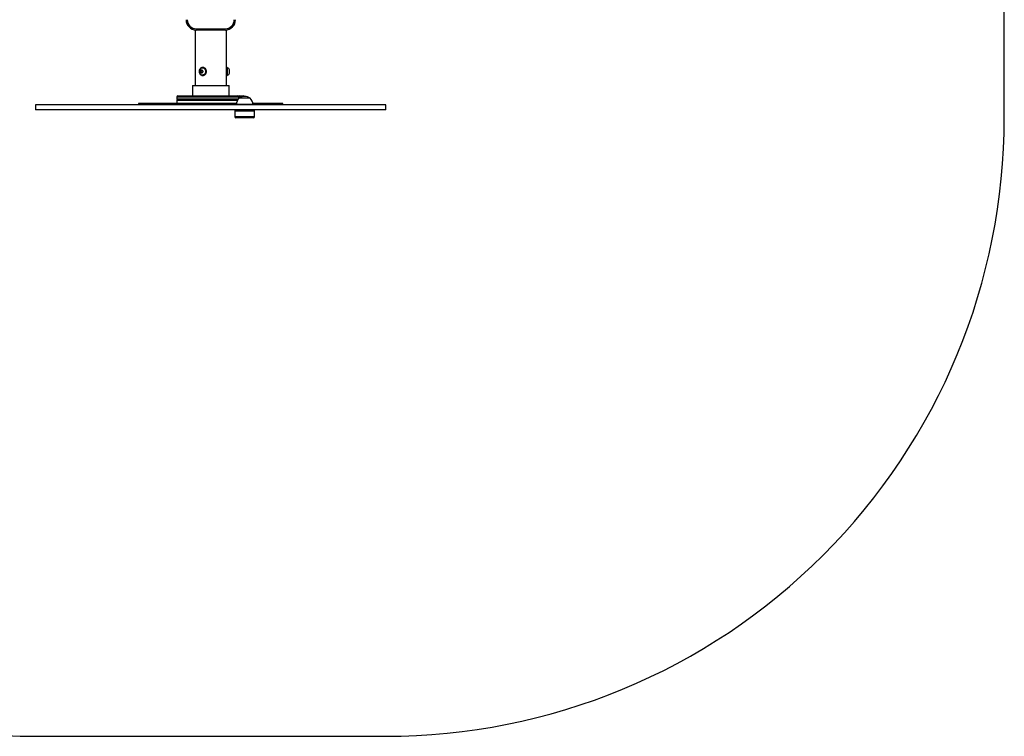
# Model space of a CAD drawing. Units: millimetres. Extents: x -4534 to 356466, y -3372 to 3672.
# Drawn here: x -572 to 1817, y 6 to 1744 of the extents above; entities that cross this region are included whole.
import ezdxf

# ---------------------------------------------------------------- set-up
doc = ezdxf.new("R2010")
doc.units = ezdxf.units.MM
doc.layers.add('Opvangzone', color=7, linetype='Continuous', true_color=0x00a19a)
doc.layers.add('Toestel 2D', color=7, linetype='Continuous', lineweight=20)

# ---------------------------------------------------------------- blocks, each defined once
blk = doc.blocks.new('1145__')
at = {"color": 7, "linetype": 'Continuous', "lineweight": 25}
for p, q in [((1895.9, -666.2), (1883.9, -666.2)), ((1883.9, -676.5), (1883.9, -666.2)), ((1895.9, -676.5), (1895.9, -666.2)), ((1883.9, -1516.2), (1883.9, -676.5)), ((1895.9, -1516.2), (1895.9, -676.5)), ((1899.9, -916.2), (1895.9, -916.2)), ((1899.9, -920.4), (1899.9, -916.2)), ((1899.9, -1153.5), (1899.9, -920.4)), ((1907.9, -1008.7), (1899.9, -1008.7)), ((1907.9, -1008.7), (1907.9, -1156.2)), ((1914.9, -1008.7), (1910.9, -1008.7)), ((1910.9, -1008.7), (1910.9, -1158.3)), ((1914.9, -1159.1), (1914.9, -1008.7)), ((1917.9, -1011.7), (1917.9, -1156.7)), ((1942.9, -1046.7), (1917.9, -1046.7)), ((1942.9, -1046.7), (1942.9, -1135.6)), ((2077.9, -1053.1), (1942.9, -1053.1)), ((1967.2, -1071.4), (1967.2, -1071.9)), ((1967.2, -1071.8), (1967.2, -1071.4)), ((1968.4, -1070.9), (1968.4, -1071.2)), ((1977.2, -1065.4), (1974.2, -1066.9)), ((1974.2, -1066.9), (1974.2, -1069.9)), ((1977.2, -1067.7), (1974.2, -1069.2)), ((1974.2, -1069.9), (1977.2, -1071.4)), ((1980.2, -1066.9), (1977.2, -1065.4)), ((1977.2, -1067.7), (1977.2, -1065.4)), ((1980.2, -1069.2), (1977.2, -1067.7)), ((1977.2, -1071.4), (1980.2, -1069.9)), ((1980.2, -1069.9), (1980.2, -1066.9)), ((1985.9, -1071.2), (1985.9, -1070.9)), ((1987.2, -1071.9), (1987.2, -1071.4)), ((2077.7, -1126.2), (2077.7, -1056.2)), ((2077.7, -1056.2), (2080.7, -1056.2)), ((2080.7, -1056.2), (2080.7, -1126.2)), ((1917.9, -1135.6), (1942.9, -1135.6)), ((1942.9, -1129.2), (1967.7, -1129.2)), ((1967.2, -1129.7), (1967.2, -1130.7)), ((1967.3, -1129.7), (1967.2, -1129.7)), ((1967.2, -1130.7), (1987.2, -1130.7)), ((1987.2, -1129.7), (1967.3, -1129.7)), ((1967.7, -1129.2), (1986.7, -1129.2)), ((1967.8, -1131.2), (1967.7, -1131.2)), ((1986.7, -1131.2), (1967.8, -1131.2)), ((1968.4, -1131.2), (1968.4, -1131.7)), ((1968.4, -1131.7), (1977.2, -1131.7)), ((1972.2, -1129.2), (1972.2, -1129.2)), ((1973.2, -1136.7), (1977.2, -1136.7)), ((1977.2, -1131.7), (1985.9, -1131.7)), ((1977.2, -1136.7), (1981.2, -1136.7)), ((1982.2, -1129.2), (1982.2, -1129.2)), ((1985.9, -1131.7), (1985.9, -1131.2)), ((1986.7, -1129.2), (2077.9, -1129.2)), ((1987.2, -1130.7), (1987.2, -1129.7)), ((2077.7, -1126.2), (2080.7, -1126.2)), ((1864.9, -1194.3), (1864.9, -1152.3)), ((1880.9, -1149.3), (1867.9, -1149.3)), ((1867.9, -1149.3), (1867.9, -1197.3)), ((1880.9, -1197.3), (1880.9, -1149.3)), ((1896.9, -1153.3), (1895.9, -1153.3)), ((1896.9, -1193.3), (1896.9, -1153.3)), ((1911.9, -1159.1), (1914.9, -1159.1)), ((1912.4, -1159.7), (1914.9, -1159.7)), ((1912.5, -1186.8), (1912.5, -1159.8)), ((1914.9, -1162.5), (1914.2, -1162.5)), ((1914.9, -1159.7), (1914.9, -1159.1)), ((1914.9, -1159.7), (1914.9, -1162.5)), ((1914.9, -1164), (1914.9, -1162.5)), ((1917.9, -1156.7), (1917.9, -1159.9)), ((1917.9, -1159.9), (1917.9, -1170.7)), ((1895.9, -1193.3), (1896.9, -1193.3)), ((1899.9, -1266.2), (1899.9, -1193.1)), ((1867.9, -1197.3), (1880.9, -1197.3)), ((1895.9, -1266.2), (1899.9, -1266.2)), ((1883.9, -1516.2), (1895.9, -1516.2))]:
    blk.add_line(p, q, dxfattribs=at)
at = {"color": 7, "linetype": 'Continuous', "lineweight": 25, "flags": 128}
for points in [[(1987.2, -1071.4), (1987.2, -1071.8), (1986.9, -1073.5), (1986.3, -1075), (1985.3, -1076.4), (1984.1, -1077.7), (1982.6, -1078.7), (1980.9, -1079.4), (1979, -1079.9), (1977.2, -1080.1), (1975.3, -1079.9), (1973.4, -1079.4), (1971.8, -1078.7), (1970.3, -1077.7), (1969, -1076.4), (1968.1, -1075), (1967.4, -1073.4), (1967.2, -1071.8)], [(1967.2, -1071.9), (1967.2, -1072.3), (1967.4, -1073.9), (1968.1, -1075.5), (1969, -1076.9), (1970.3, -1078.2), (1971.8, -1079.2), (1973.4, -1079.9), (1975.3, -1080.4), (1977.2, -1080.6), (1979, -1080.4), (1980.9, -1079.9), (1982.6, -1079.2), (1984.1, -1078.2), (1985.3, -1076.9), (1986.3, -1075.5), (1986.9, -1074), (1987.2, -1072.3), (1987.2, -1071.9)], [(1967.7, -1071.5), (1967.9, -1073.1), (1968.6, -1074.7), (1969.5, -1076), (1970.8, -1077.2), (1972.3, -1078.2), (1973.9, -1078.9), (1975.7, -1079.3), (1977.6, -1079.4), (1979.5, -1079.1), (1981.2, -1078.6), (1982.8, -1077.8), (1984.2, -1076.7), (1985.3, -1075.4), (1986.1, -1073.9), (1986.6, -1072.4), (1986.7, -1070.8), (1986.4, -1069.2), (1985.8, -1067.7), (1984.8, -1066.3), (1983.6, -1065.1), (1982.1, -1064.1), (1980.4, -1063.4), (1978.6, -1063), (1976.7, -1062.9), (1974.9, -1063.2), (1973.1, -1063.7), (1971.5, -1064.5), (1970.1, -1065.6), (1969, -1066.9), (1968.2, -1068.4), (1967.8, -1069.9), (1967.7, -1071.5)], [(1984.9, -1067.4), (1985.4, -1068.3), (1985.8, -1069.8), (1985.9, -1071.3), (1985.6, -1072.8), (1985, -1074.2), (1984.1, -1075.5), (1982.9, -1076.7), (1981.4, -1077.5), (1979.8, -1078.1), (1978.1, -1078.4), (1976.3, -1078.4), (1974.5, -1078.1), (1972.9, -1077.5), (1971.5, -1076.7), (1970.2, -1075.5), (1969.3, -1074.2), (1968.7, -1072.8), (1968.4, -1071.3), (1968.5, -1069.8), (1969, -1068.3), (1969.4, -1067.4)], [(1985.9, -1071.2), (1985.9, -1071.5), (1985.6, -1073.1), (1985, -1074.5), (1984.1, -1075.8), (1982.9, -1076.9), (1981.4, -1077.8), (1979.8, -1078.4), (1978.1, -1078.7), (1976.3, -1078.7), (1974.5, -1078.4), (1972.9, -1077.8), (1971.5, -1076.9), (1970.2, -1075.8), (1969.3, -1074.5), (1968.7, -1073.1), (1968.4, -1071.5), (1968.4, -1071.2)], [(1977.2, -1064.9), (1978.3, -1065.1), (1979.4, -1065.5), (1980.3, -1066.2), (1980.9, -1067.1), (1981.2, -1068.1), (1981.1, -1069.2), (1980.6, -1070.1), (1979.9, -1070.9), (1978.9, -1071.5), (1977.8, -1071.8), (1976.6, -1071.8), (1975.4, -1071.5), (1974.4, -1070.9), (1973.7, -1070.1), (1973.3, -1069.2), (1973.2, -1068.1), (1973.4, -1067.1), (1974, -1066.2), (1974.9, -1065.5), (1976, -1065.1), (1977.2, -1064.9)]]:
    blk.add_lwpolyline(points, dxfattribs=at)
at = {"color": 7, "linetype": 'Continuous', "lineweight": 25}
for centre, radius, start, end in [((1910.9, -1011.7), 3, 90, 180), ((1914.9, -1011.7), 3, 0, 90), ((2102.7, -1056.2), 25, 90, 180), ((2102.7, -1056.2), 22, 90, 180), ((1967.7, -1129.7), 0.5, 90, 180), ((1967.7, -1130.7), 0.5, 180, 270), ((1975.4, -1129.8), 7.23, 195.0624, 252), ((1978.9, -1129.8), 7.23, 288, 344.9376), ((1986.7, -1129.7), 0.5, 0, 90), ((1986.7, -1130.7), 0.5, 270, 0), ((2102.7, -1126.2), 25, 180, 270), ((2102.7, -1126.2), 22, 180, 270), ((1867.9, -1152.3), 3, 90, 180), ((1880.9, -1152.3), 3, 0, 90), ((1896.9, -1175.2), 22, 44.7603, 90), ((1893.5, -1173.3), 23.3, 324.6647, 35.3353), ((1914.9, -1156.7), 3, 270, 0), ((1915.1, -1156.4), 2.77, 265.0198, 353.9531), ((1915.1, -1159.7), 2.82, 266.1408, 355.535), ((1916.5, -1160), 1.39, 6.9111, 67.2896), ((1896.9, -1171.3), 22, 270, 315.2397), ((1914.9, -1170.7), 3, 309.2584, 0), ((1867.9, -1194.3), 3, 180, 270), ((1880.9, -1194.3), 3, 270, 0)]:
    blk.add_arc(centre, radius, start, end, dxfattribs=at)
for points, knots in [([(1977.2, -1063.1), (1976.6, -1063.1), (1975.4, -1063.2), (1973.7, -1063.7), (1972.2, -1064.5), (1970.8, -1065.6), (1969.9, -1066.6), (1969.5, -1067.2), (1969.5, -1067.4)], [0, 0, 0, 0, 0.188631, 0.375673, 0.564698, 0.754556, 0.943835, 1, 1, 1, 1]), ([(1984.9, -1067.4), (1984.8, -1067.2), (1984.4, -1066.5), (1983.5, -1065.6), (1982.3, -1064.6), (1980.9, -1063.8), (1979.3, -1063.3), (1978, -1063.1), (1977.3, -1063.1), (1977.2, -1063.1)], [0, 0, 0, 0, 0.065482, 0.239243, 0.413428, 0.588992, 0.766758, 0.947319, 1, 1, 1, 1])]:
    blk.add_open_spline(points, degree=3, knots=knots, dxfattribs=at)
blk = doc.blocks.new('VPL-15-1145-GM')
at = {"layer": 'Opvangzone'}
blk.add_lwpolyline([(1815.1, 1911.2), (1815.1, 2171.5, 0.414214), (315.1, 3671.5), (-532.2, 3671.5, 0.414214), (-2032.2, 2171.5), (-2032.2, 1893.7, 0.00913), (-2033.2, 1838.9), (-2033.2, 1506.1, 0.414214), (-533.2, 6.1), (316.8, 6.1, 0.414214), (1816.8, 1506.1), (1816.8, 1838.9, 0.012059)], format="xyb", close=True, dxfattribs=at)
at = {"layer": 'Toestel 2D', "rotation": 90.00000000000001}
blk.add_blockref('1145__', (-1199.4, -358.8), dxfattribs=at)
blk = doc.blocks.new('VPL-15-1145-RVS')
blk.add_blockref('VPL-15-1145-GM', (0, 0))

msp = doc.modelspace()

# ---------------------------------------------------------------- block references
msp.add_blockref('VPL-15-1145-RVS', (0, 0))

doc.saveas('drawing.dxf')
